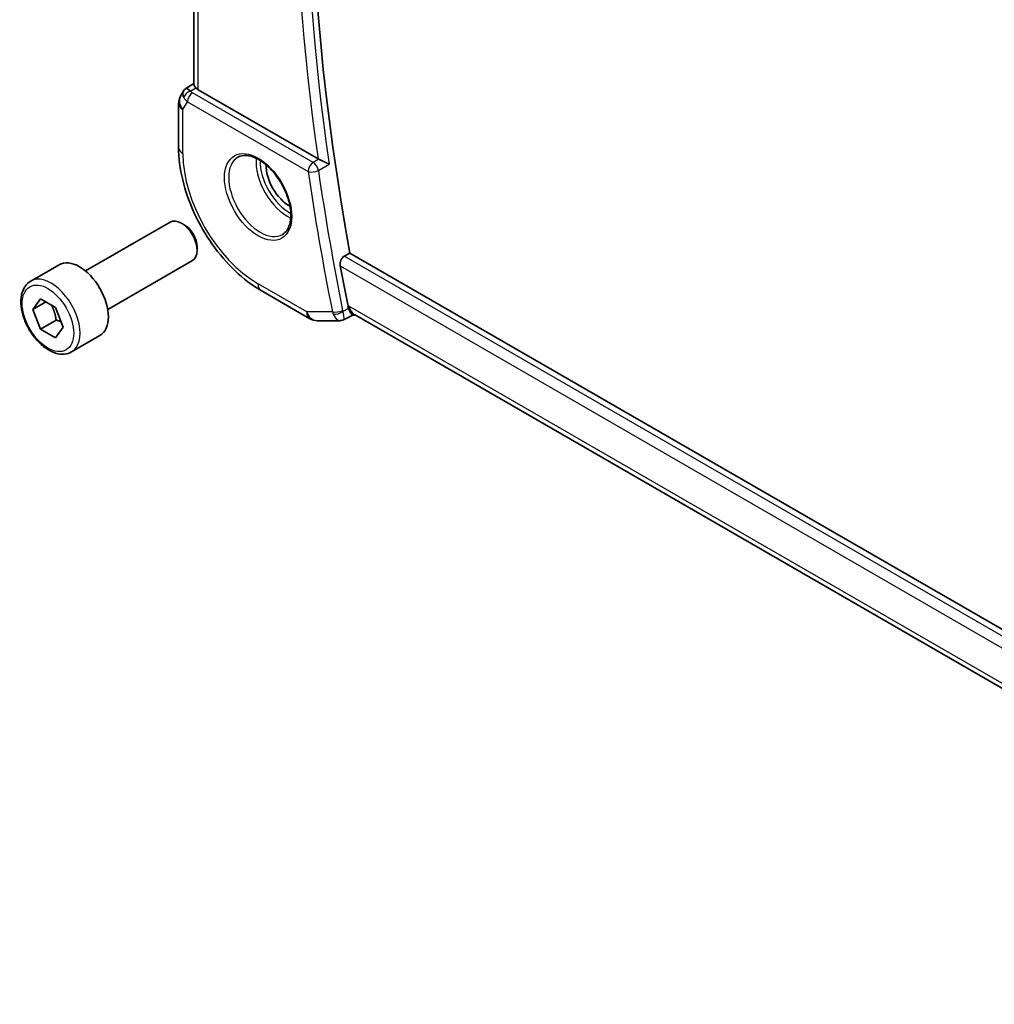
# Model space of a CAD drawing. Units: millimetres. Extents: x 29 to 4174, y 16 to 718.
# Drawn here: x 472 to 538, y 239 to 306 of the extents above; entities that cross this region are included whole.
import ezdxf

# ---------------------------------------------------------------- set-up
doc = ezdxf.new("R2010")
doc.units = ezdxf.units.MM
doc.header["$LTSCALE"] = 2
doc.layers.add('Visible (ISO)', color=7, linetype='Continuous', lineweight=35)
doc.layers.add('Visible Narrow (ISO)', color=7, linetype='Continuous', lineweight=25)

msp = doc.modelspace()

# ---------------------------------------------------------------- linework, layer by layer
at = {"layer": 'Visible (ISO)'}
for p, q in [((483.7183, 301.1702), (483.7183, 338.3914)), ((483.1759, 300.9041), (483.7183, 301.2535)), ((483.0074, 300.7272), (482.8163, 300.3963)), ((492.0684, 296.1784), (484.0112, 300.8302)), ((482.6824, 299.8963), (482.6824, 296.9376)), ((476.4168, 288.6322), (482.1185, 291.9241)), ((483.0854, 291.7246), (482.8685, 291.8498)), ((483.9292, 290.2632), (483.9292, 290.0127)), ((493.8327, 289.6195), (494.2087, 289.8396)), ((575.7413, 242.7667), (494.2087, 289.8396)), ((472.7301, 287.9471), (474.6393, 289.0494)), ((477.9168, 286.0342), (483.6185, 289.3261)), ((488.2422, 287.3076), (491.5116, 285.42)), ((472.8724, 286.0323), (473.3827, 286.7583)), ((473.7563, 286.5427), (472.8724, 286.0323)), ((473.3827, 286.7583), (474.4033, 286.1691)), ((473.3827, 284.7171), (472.8724, 286.0323)), ((474.4033, 286.1691), (474.9136, 284.8538)), ((494.4083, 285.6624), (493.7846, 285.3436)), ((494.3989, 285.6624), (494.578, 285.6624)), ((574.9205, 239.2767), (494.523, 285.6942)), ((474.4433, 285.3295), (473.3827, 284.7171)), ((492.0116, 285.2861), (493.5482, 285.2861)), ((474.4033, 284.1278), (473.3827, 284.7171)), ((474.9136, 284.8538), (474.4033, 284.1278)), ((475.4801, 283.184), (477.3893, 284.2863))]:
    msp.add_line(p, q, dxfattribs=at)
for centre, start, end in [((483.6824, 299.8963), 150, 180), ((492.0116, 286.2861), 240, 270)]:
    msp.add_arc(centre, 1, start, end, dxfattribs=at)
for centre, major_axis, ratio, start_param, end_param in [((591.4539, 260.0271), (-70.6281, 122.3315), 0.5773503, 0.5600678, 1.0157381), ((483.8152, 300.1264), (-0.6426, 0.7753), 0.1814953, 5.4484615, 6.2592127), ((484.7183, 301.267), (-0.9998, -0.0313), 0.5971344, 0.4841221, 0.7666829), ((483.8152, 300.1264), (0.788, -0.6299), 0.479365, 3.2564859, 3.9350672), ((490.1565, 294.8328), (-1.125, 1.9486), 0.5773503, 0.769141, 2.3724516), ((492.4185, 296.3971), (-0.5011, -0.0074), 0.6006873, 0.7883158, 0.9338005), ((482.8685, 290.6251), (-0.75, 1.299), 0.5773503, 3.1415927, 6.2831853), ((483.0854, 290.7503), (-0.5966, 1.0334), 0.5773503, 3.9269908, 5.4977871), ((476.0143, 286.6678), (-1.375, 2.3816), 0.5773503, 3.1415927, 6.2831853), ((590.7468, 259.6188), (-70.6456, 122.3617), 0.5773503, 1.0194457, 1.0410424), ((494.8511, 286.6703), (-0.3122, -0.9928), 0.7282992, 5.3584279, 5.5280035), ((494.8459, 286.6624), (-0.0941, -1.042), 0.714201, 5.9604801, 5.9638865)]:
    msp.add_ellipse(centre, major_axis=major_axis, ratio=ratio, start_param=start_param, end_param=end_param, dxfattribs=at)
for points, knots in [([(483.0009, 300.7075), (483.0215, 300.7528), (483.0509, 300.7976), (483.1138, 300.8608), (483.1442, 300.884), (483.1773, 300.9023)], [0, 0, 0, 0, 0.016807588, 0.016807588, 0.028522901, 0.028522901, 0.028522901, 0.028522901]), ([(483.8421, 300.9614), (483.8117, 300.994), (483.7867, 301.0236), (483.7367, 301.0935), (483.7195, 301.1356), (483.7187, 301.1701)], [-0.124263967, -0.124263967, -0.124263967, -0.124263967, -0.106227392, -0.106227392, -0.075731744, -0.075731744, -0.075731744, -0.075731744]), ([(482.6824, 296.9376), (482.6824, 296.2351), (482.7779, 295.4985), (483.1383, 294.0093), (483.4036, 293.257), (484.078, 291.7958), (484.4871, 291.0872), (485.4153, 289.7725), (485.9343, 289.1666), (487.0436, 288.1099), (487.6338, 287.6589), (488.2422, 287.3076)], [0, 0, 0, 0, 0.3141593, 0.3141593, 0.6283185, 0.6283185, 0.9424778, 0.9424778, 1.2566371, 1.2566371, 1.5707963, 1.5707963, 1.5707963, 1.5707963]), ([(486.6766, 296.2878), (486.8373, 296.3806), (487.0292, 296.4232), (487.4453, 296.3944), (487.6613, 296.3354), (488.1001, 296.1282), (488.3219, 295.9845), (488.7549, 295.6237), (488.966, 295.4066), (489.3553, 294.9197), (489.5332, 294.6497), (489.836, 294.0852), (489.9608, 293.7907), (490.1443, 293.2094), (490.203, 292.9227), (490.2506, 292.3888), (490.2397, 292.1415), (490.155, 291.7101), (490.0809, 291.5269), (489.8981, 291.2566), (489.7951, 291.1601), (489.6766, 291.0916)], [0.7853982, 0.7853982, 0.7853982, 0.7853982, 1.1562663, 1.1562663, 1.4799022, 1.4799022, 1.7888782, 1.7888782, 2.0986792, 2.0986792, 2.4103113, 2.4103113, 2.7224497, 2.7224497, 3.033555, 3.033555, 3.3426518, 3.3426518, 3.6533809, 3.6533809, 3.9269908, 3.9269908, 3.9269908, 3.9269908]), ([(492.8189, 295.8182), (492.8182, 295.8186), (492.8175, 295.8189), (492.7723, 295.8419), (492.7225, 295.8673), (492.6163, 295.921), (492.5591, 295.9496), (492.424, 296.0151), (492.3582, 296.0454), (492.2742, 296.084), (492.2423, 296.0985), (492.1809, 296.126), (492.1516, 296.139), (492.124, 296.1508)], [-0.00035887, -0.00035887, -0.00035887, -0.00035887, 0, 0, 0.02147878, 0.02147878, 0.04254239, 0.04254239, 0.06908071, 0.06908071, 0.08533217, 0.08533217, 0.10124876, 0.10124876, 0.10124876, 0.10124876]), ([(493.5628, 288.9733), (493.5525, 289.0291), (493.5502, 289.0934), (493.5658, 289.2245), (493.5842, 289.2914), (493.6338, 289.4079), (493.6682, 289.4654), (493.7466, 289.558), (493.7898, 289.5944), (493.8327, 289.6195)], [-0.075824335, -0.075824335, -0.075824335, -0.075824335, -0.057029826, -0.057029826, -0.037819592, -0.037819592, -0.018909796, -0.018909796, -0.001341192, -0.001341192, -0.001341192, -0.001341192]), ([(475.4801, 283.184), (475.3317, 283.0983), (475.1637, 283.048), (474.8011, 283.0178), (474.6057, 283.0436), (474.1926, 283.1704), (473.9747, 283.2809), (473.5482, 283.5756), (473.3401, 283.7623), (472.9588, 284.188), (472.7855, 284.4266), (472.4887, 284.9324), (472.3649, 285.1993), (472.1783, 285.7383), (472.1157, 286.0104), (472.0608, 286.5367), (472.069, 286.7909), (472.1648, 287.2512), (472.2508, 287.4592), (472.4746, 287.7602), (472.5936, 287.8683), (472.7301, 287.9471)], [2.3561945, 2.3561945, 2.3561945, 2.3561945, 2.6219889, 2.6219889, 2.9116134, 2.9116134, 3.2397083, 3.2397083, 3.5784192, 3.5784192, 3.9145523, 3.9145523, 4.2491117, 4.2491117, 4.5850272, 4.5850272, 4.9236794, 4.9236794, 5.2532791, 5.2532791, 5.4977871, 5.4977871, 5.4977871, 5.4977871]), ([(494.399, 285.6624), (494.3833, 285.6624), (494.3653, 285.6715), (494.3076, 285.7258), (494.2675, 285.789), (494.2152, 285.8923), (494.1984, 285.9286), (494.1639, 286.0098), (494.1462, 286.0546), (494.1282, 286.1033)], [0.05246853, 0.05246853, 0.05246853, 0.05246853, 0.08388478, 0.08388478, 0.14051409, 0.14051409, 0.16589709, 0.16589709, 0.19127266, 0.19127266, 0.19127266, 0.19127266]), ([(493.7841, 285.3435), (493.7359, 285.319), (493.6826, 285.3019), (493.6028, 285.2893), (493.5761, 285.2872), (493.5498, 285.2872)], [0, 0, 0, 0, 0.016809151, 0.016809151, 0.025068639, 0.025068639, 0.025068639, 0.025068639])]:
    msp.add_open_spline(points, degree=3, knots=knots, dxfattribs=at)
for points, weights in [([(474.1315, 286.326), (474.3602, 285.9019), (474.4433, 285.3295)], [1.05886467072, 1.11516383842, 1]), ([(474.4433, 285.3295), (474.6284, 285.2705), (474.7765, 285.2073)], [1, 1.03917061523, 1.05850500864])]:
    msp.add_rational_spline(points, weights, degree=2, dxfattribs=at)
for points in [[(493.5482, 285.286), (493.5487, 285.286), (493.5492, 285.286), (493.5498, 285.286)], [(493.7843, 285.3432), (493.7845, 285.3432), (493.7846, 285.3433), (493.7847, 285.3434)]]:
    msp.add_open_spline(points, degree=3, dxfattribs=at)
at = {"layer": 'Visible Narrow (ISO)'}
for p, q in [((484.0112, 300.8302), (484.0112, 341.0922)), ((483.4881, 300.7334), (483.8421, 300.9614)), ((491.7437, 295.9287), (483.62, 300.6188)), ((482.9753, 299.4881), (483.2788, 300.0138)), ((483.2788, 300.0138), (491.4024, 295.3237)), ((482.9753, 296.5294), (482.9753, 299.4881)), ((492.124, 296.1508), (491.7437, 295.9287)), ((492.0912, 295.3934), (492.8189, 295.8182)), ((575.6571, 242.3781), (493.8327, 289.6195)), ((493.5628, 288.9733), (575.4985, 241.6677)), ((491.3045, 285.8778), (488.0351, 287.7654)), ((493.0377, 285.8778), (491.3045, 285.8778)), ((494.1282, 286.1033), (493.7418, 285.9056)), ((494.1388, 286.2542), (494.0858, 286.2542)), ((574.9956, 239.5715), (494.1388, 286.2542))]:
    msp.add_line(p, q, dxfattribs=at)
for centre, major_axis, ratio, start_param, end_param in [((590.7468, 259.6188), (70.887, -122.7799), 0.5773503, 3.7519115, 4.1042547), ((591.088, 259.8158), (-70.6372, 122.3471), 0.5773503, 0.6046733, 0.966123), ((483.6824, 299.8963), (-0.866, 0.5), 0.7745967, 0, 1.150262), ((483.5004, 300.3325), (-0.4085, -0.2883), 0.7461589, 4.2543714, 5.6055661), ((483.9921, 300.4328), (-0.9941, 0.2373), 0.6906109, 0.5180288, 0.9475228), ((483.6324, 300.218), (-0.25, -0.433), 0.5773503, 3.9618974, 5.4977871), ((483.9798, 300.8337), (0.534, -0.0367), 0.5828456, 3.5845745, 4.0140685), ((483.6824, 299.8963), (-1, 0), 0.5773503, 0, 0.7853982), ((483.6824, 296.9376), (-1, 0), 0.5773503, 0, 0.7853982), ((488.0351, 293.6081), (-3.5779, 6.1971), 0.5773503, 0.7853982, 2.3561945), ((488.1766, 293.6897), (1.5, -2.5981), 0.5773503, 3.1415927, 6.2831853), ((490.015, 294.7511), (1.5, -2.5981), 0.5773503, 3.8243959, 5.6003821), ((490.1565, 294.8328), (-1.4, 2.4249), 0.5773503, 0.7447784, 2.3968142), ((491.756, 295.5278), (-0.25, -0.433), 0.5773503, 3.9618974, 5.4977871), ((491.756, 295.5278), (-0.2521, 0.4318), 0.5398232, 4.1057047, 5.4945553), ((491.756, 295.5278), (0.4948, 0.0718), 0.4640349, 3.8515106, 5.3874004), ((590.0397, 259.2106), (70.9045, -122.8101), 0.5773503, 4.107921, 4.1831539), ((590.3809, 259.4076), (-70.6546, 122.3774), 0.5773503, 0.9663284, 1.0415613), ((474.1051, 285.5656), (1.375, -2.3816), 0.5773503, 0, 3.1415927), ((488.7422, 288.1737), (-0.5, -0.866), 0.5773503, 5.4977871, 6.2831853), ((492.0116, 286.2861), (0, -1), 0.7745967, 5.1329233, 6.2831853), ((492.0116, 286.2861), (-0.5, -0.866), 0.5773503, 5.4977871, 6.2831853), ((493.3912, 286.0819), (-0.4902, -0.0983), 0.4122272, 0.6863243, 2.222214), ((493.7653, 286.2885), (-0.1594, -0.9981), 0.754476, 5.2531634, 5.4251777), ((493.4124, 286.0064), (-0.469, -0.1733), 0.4991388, 0.6498513, 2.1508884), ((494.0997, 286.188), (0.1532, 0.4939), 0.7265007, 2.2141338, 2.3842853), ((494.8459, 286.6624), (-0.0941, -1.042), 0.714201, 5.1784897, 5.9604801), ((494.8459, 286.6624), (0.3524, 0.9746), 0.636143, 2.2174157, 3.2572157)]:
    msp.add_ellipse(centre, major_axis=major_axis, ratio=ratio, start_param=start_param, end_param=end_param, dxfattribs=at)
for centre, major_axis in [((488.0351, 293.6081), (1.6, -2.7713)), ((473.893, 285.4431), (1.225, -2.1218))]:
    msp.add_ellipse(centre, major_axis=major_axis, ratio=0.5773503, dxfattribs=at)
for points, knots in [([(493.0914, 285.7268), (493.172, 285.5459), (493.2694, 285.4227), (493.3609, 285.3555), (493.4066, 285.3219), (493.4507, 285.3017), (493.4931, 285.2922), (493.5118, 285.2881), (493.5302, 285.2861), (493.5482, 285.286)], [0, 0, 0, 0, 0.03337938, 0.03337938, 0.03337938, 0.05006907, 0.05006907, 0.05006907, 0.057428747, 0.057428747, 0.057428747, 0.057428747]), ([(493.7847, 285.3434), (493.7955, 285.3489), (493.8041, 285.361), (493.8101, 285.3798), (493.8153, 285.3961), (493.8185, 285.4174), (493.8194, 285.4448), (493.8198, 285.456), (493.8197, 285.4683), (493.8192, 285.4817), (493.816, 285.5734), (493.7926, 285.7165), (493.7418, 285.9056)], [-0.06380692, -0.06380692, -0.06380692, -0.06380692, -0.05006907, -0.05006907, -0.05006907, -0.038234406, -0.038234406, -0.038234406, -0.03337938, -0.03337938, -0.03337938, 0, 0, 0, 0])]:
    msp.add_open_spline(points, degree=3, knots=knots, dxfattribs=at)

doc.saveas('drawing.dxf')
